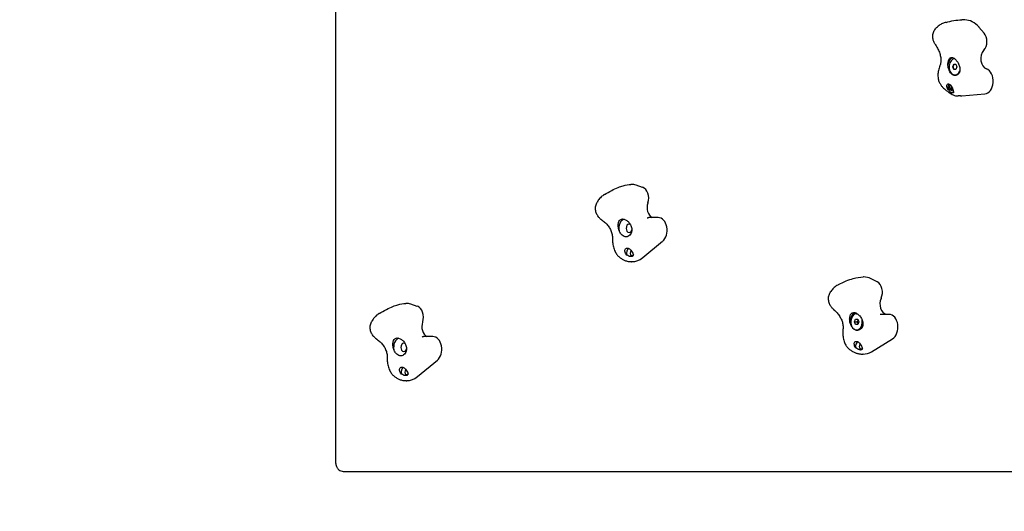
# Model space of a CAD drawing. Units: millimetres. Extents: x -4900 to 6594, y -4762 to 4368.
# Drawn here: x -3742 to -2584, y -2470 to -1892 of the extents above; entities that cross this region are included whole.
import ezdxf

# ---------------------------------------------------------------- set-up
doc = ezdxf.new("R2010")
doc.units = ezdxf.units.MM
doc.header["$LTSCALE"] = 75
doc.linetypes.add('DASHED', pattern=[0.75, 0.5, -0.25])

msp = doc.modelspace()

# ---------------------------------------------------------------- linework, layer by layer
for p, q in [((-3370.1, -2414), (-3370.1, -1580.6)), ((-2630.6, -1892.1), (-2634, -1892.1)), ((-2607.9, -1907.6), (-2613.9, -1900.6)), ((-2644.7, -1947.3), (-2643.5, -1944.3)), ((-2644.3, -1947.3), (-2643.1, -1944.3)), ((-2643.5, -1944.3), (-2641, -1944.3)), ((-2641, -1944.3), (-2639.8, -1947.3)), ((-2644.3, -1947.3), (-2644.7, -1947.3)), ((-2643.5, -1950.3), (-2644.7, -1947.3)), ((-2643.1, -1950.3), (-2644.3, -1947.3)), ((-2641, -1950.3), (-2643.5, -1950.3)), ((-2642.2, -1956.9), (-2641.8, -1956.9)), ((-2639.8, -1947.3), (-2641, -1950.3)), ((-2646.1, -1971.6), (-2645.5, -1971.6)), ((-2646.1, -1975.1), (-2645.5, -1975.1)), ((-2646.1, -1977.8), (-2645.6, -1977.8)), ((-2634, -1981.6), (-2607.1, -1979.2)), ((-2635.6, -1981.6), (-2638.5, -1981.6)), ((-3022.8, -2085.7), (-3023.1, -2085.7)), ((-3009.5, -2089.1), (-3017, -2086.6)), ((-2991.2, -2124.6), (-2999.8, -2124.6)), ((-3009.3, -2171.8), (-2985.9, -2152.5)), ((-3021.7, -2176.6), (-3022, -2176.6)), ((-2749.6, -2194.5), (-2750.1, -2194.5)), ((-2733.5, -2200.3), (-2740.8, -2196.6)), ((-3287.8, -2225.7), (-3288, -2225.7)), ((-3274.4, -2229.1), (-3281.9, -2226.6)), ((-2760.2, -2247.3), (-2759, -2244.3)), ((-2759, -2244.3), (-2756.5, -2244.3)), ((-2757.8, -2237.7), (-2757, -2237.7)), ((-2756.5, -2244.3), (-2755.3, -2247.3)), ((-2719.7, -2238.5), (-2728.2, -2238.5)), ((-2760.2, -2247.3), (-2757.3, -2247.3)), ((-2759, -2250.3), (-2760.2, -2247.3)), ((-2756.5, -2250.3), (-2759, -2250.3)), ((-2757.8, -2256.9), (-2756.6, -2256.9)), ((-2755.3, -2247.3), (-2756.5, -2250.3)), ((-3256.2, -2264.6), (-3264.7, -2264.6)), ((-2740.2, -2282.5), (-2715.4, -2267.2)), ((-3274.2, -2311.8), (-3250.8, -2292.5)), ((-2750.1, -2285.3), (-2750.6, -2285.3)), ((-3286.7, -2316.6), (-3286.9, -2316.6)), ((-3360.8, -2423.3), (-2516.8, -2423.3))]:
    msp.add_line(p, q)
at = {"color": 254, "linetype": 'DASHED'}
msp.add_lwpolyline([(4532, -4762, 0.414214), (6032, -3262), (6032, -3182.2, 0.227542), (6593.6, -2012), (6593.6, 2012, 0.125223), (6411.2, 2728.9, 0.372324), (4927, 4012), (4127, 4012, 0.176879), (3160.4, 3659), (-1138.4, 3659), (-1322.3, 3842.9, 0.428964), (-3631.7, 3900.8), (-3900.8, 3631.7, 0.414214), (-3900.8, 1377.4), (-3400, 876.6), (-3400, -47.3, 0.414214), (-4900, -1547.3), (-4900, -2447.3, 0.414214), (-3400, -3947.3), (-2500, -3947.3, 0.171702), (-1556.6, -3613.5), (3063.8, -3613.5, 0.346511), (4522, -4762)], format="xyb", dxfattribs=at)
for centre, major_axis, start_param, end_param in [((-2630.6, -1929.4), (0, 37.3), 5.593231, 6.283185), ((-2613.7, -1917.6), (0, 13), 3.804038, 5.593231), ((-2603, -1937.8), (0, -12.3), 3.804789, 6.038362), ((-2322.2, -2446.2), (0, 657.4), 0.662446, 0.663197), ((-2642.8, -1947.3), (0, 11), 0.216574, 1.376843), ((-2642.2, -1947.3), (0, -9.61), 3.176558, 7.346732), ((-2607.7, -1964.3), (0, -15), 0.061402, 2.896769), ((-2646.7, -1973.3), (0, 6), 0.413148, 1.479549), ((-2646.1, -1973.3), (0, -4.45), 3.435798, 7.025973), ((-2647, -1973.3), (0, -0.712), 4.118117, 5.306661), ((-2652.2, -1968.4), (0, 8.2), 4.118117, 4.259463), ((-2652.2, -1978.3), (0, 8.2), 5.165315, 5.306661), ((-2646.5, -1972.3), (0, 0.712), 6.212512, 7.401056), ((-2646.5, -1974.4), (0, -0.712), 5.165315, 6.353858), ((-2646.1, -1963.4), (0, -8.2), 6.212512, 6.353858), ((-2646.1, -1983.3), (0, 8.2), 6.212512, 6.353858), ((-2645.7, -1972.3), (0, 0.712), 5.916412, 6.353858), ((-2645.7, -1974.4), (0, -0.712), 6.212512, 7.401056), ((-2645.6, -1973.3), (0, -4.45), 0, 0.034599), ((-2640, -1978.3), (0, -8.2), 4.118117, 4.259463), ((-2645.2, -1973.3), (0, 0.712), 4.118117, 4.467758), ((-2635.6, -1946.6), (0, -35), 0, 0.061402), ((-3022.8, -2123), (0, 37.3), 6.059996, 6.283185), ((-3011.5, -2101.7), (0, 13), 4.270804, 6.059996), ((-2582.9, -2388.2), (0, 657.4), 1.129211, 1.129962), ((-2995.5, -2112.9), (0, -12.3), 4.271555, 5.951577), ((-3029.6, -2137.3), (0, 11), 0.218503, 1.843608), ((-2991.2, -2139.6), (0, 15), 3.66976, 6.283185), ((-3025.3, -2137.3), (0, -5), 2.761314, 7.458124), ((-3024.2, -2166.5), (0, 6), 0.396985, 1.946314), ((-3022, -2166.5), (0, -3), 3.506665, 7.218045), ((-3021.7, -2141.5), (0, -35), 0, 0.528167), ((-2749.6, -2231.8), (0, 37.3), 5.940933, 6.283185), ((-2736.6, -2212.5), (0, 13), 4.15174, 5.940933), ((-2721.6, -2226.3), (0, -12.3), 4.152491, 6.129779), ((-2335.1, -2569), (0, 657.4), 1.010147, 1.010899), ((-3287.8, -2263), (0, 37.3), 6.059996, 6.283185), ((-3276.4, -2241.7), (0, 13), 4.270804, 6.059996), ((-2757.6, -2247.3), (0, 11), 0.223352, 1.724545), ((-2757.8, -2247.3), (0, -9.61), 3.012208, 8.0547), ((-2719.7, -2253.5), (0, 15), 3.550696, 6.283185), ((-3260.4, -2252.9), (0, -12.3), 4.271555, 5.951577), ((-2847.9, -2528.2), (0, 657.4), 1.129211, 1.129962), ((-2756.6, -2247.3), (0, -9.61), 0, 1.173076), ((-3294.5, -2277.3), (0, 11), 0.218503, 1.843608), ((-3256.2, -2279.6), (0, 15), 3.66976, 6.283185), ((-3290.3, -2277.3), (0, -5), 2.761314, 7.458124), ((-2754.7, -2276.3), (0, 6), 0.404948, 1.827251), ((-2752.5, -2276.3), (0, -3), 3.586653, 7.032602), ((-2750.1, -2250.3), (0, -35), 0, 0.409104), ((-3289.1, -2306.5), (0, 6), 0.396985, 1.946314), ((-3287, -2306.5), (0, -3), 3.506665, 7.218045), ((-3286.7, -2281.5), (0, -35), 0, 0.528167)]:
    msp.add_ellipse(centre, major_axis=major_axis, ratio=0.707107, start_param=start_param, end_param=end_param)
for points, knots in [([(-2652.6, -1895), (-2653.3, -1895.2), (-2654, -1895.4), (-2655.3, -1895.9), (-2656, -1896.1), (-2657.4, -1896.7), (-2658.1, -1897.1), (-2659.4, -1897.8), (-2660.1, -1898.2), (-2661.4, -1899.1), (-2662.1, -1899.6), (-2662.7, -1900.1)], [0, 0, 0, 0, 0.1486714, 0.1486714, 0.2973427, 0.2973427, 0.4460141, 0.4460141, 0.5946854, 0.5946854, 0.7433568, 0.7433568, 0.7433568, 0.7433568]), ([(-2665.8, -1920.1), (-2666.4, -1919.1), (-2666.9, -1918), (-2667.7, -1915.5), (-2668, -1914.2), (-2668.2, -1911.2), (-2668.1, -1909.6), (-2667.4, -1906.5), (-2666.7, -1905), (-2665, -1902.3), (-2663.9, -1901.1), (-2662.8, -1900.1), (-2662.8, -1900.1), (-2662.7, -1900.1)], [0, 0, 0, 0, 0.1664637, 0.1664637, 0.3329274, 0.3329274, 0.499391, 0.499391, 0.6646287, 0.6646287, 0.8295496, 0.8295496, 0.8323184, 0.8323184, 0.8323184, 0.8323184]), ([(-2665.8, -1920.1), (-2665.8, -1920.2), (-2665.7, -1920.3), (-2665.6, -1920.5), (-2665.5, -1920.6), (-2665.4, -1920.8), (-2665.3, -1920.9), (-2665.2, -1921.1), (-2665.1, -1921.2), (-2665, -1921.4), (-2664.9, -1921.5), (-2664.9, -1921.6)], [0, 0, 0, 0, 0.0222657, 0.0222657, 0.0445314, 0.0445314, 0.0667971, 0.0667971, 0.0890628, 0.0890628, 0.1113285, 0.1113285, 0.1113285, 0.1113285]), ([(-2664.9, -1921.6), (-2663.8, -1923.2), (-2662.9, -1924.8), (-2661.2, -1928.1), (-2660.5, -1929.8), (-2659.5, -1933.2), (-2659.1, -1934.8), (-2658.7, -1938), (-2658.6, -1939.6), (-2658.9, -1942.5), (-2659.1, -1943.9), (-2659.6, -1945.2)], [0, 0, 0, 0, 0.691403, 0.691403, 1.382806, 1.382806, 2.074209, 2.074209, 2.765612, 2.765612, 3.457015, 3.457015, 3.457015, 3.457015]), ([(-2659.6, -1945.2), (-2659.6, -1945.3), (-2659.7, -1945.5), (-2659.7, -1945.8), (-2659.8, -1945.9), (-2659.9, -1946.2), (-2659.9, -1946.3), (-2660, -1946.6), (-2660.1, -1946.8), (-2660.2, -1947.1), (-2660.3, -1947.2), (-2660.3, -1947.4)], [4.66707961, 4.66707961, 4.66707961, 4.66707961, 4.67614148, 4.67614148, 4.68520336, 4.68520336, 4.69426523, 4.69426523, 4.70332711, 4.70332711, 4.71238898, 4.71238898, 4.71238898, 4.71238898]), ([(-2650.4, -1945.2), (-2650.4, -1944.2), (-2650.4, -1943.2), (-2650, -1941.1), (-2649.7, -1939.9), (-2648.8, -1938), (-2648.2, -1937.3), (-2647, -1936.4), (-2646.2, -1936.2), (-2644.6, -1936.5), (-2643.7, -1936.9), (-2641.9, -1938.1), (-2641, -1939), (-2639.2, -1941.2), (-2638.5, -1942.5), (-2637.2, -1945.1), (-2636.7, -1946.6), (-2636.2, -1949.5), (-2636.1, -1951), (-2636.5, -1953.1), (-2636.7, -1954), (-2637.1, -1954.7)], [1.37329, 1.37329, 1.37329, 1.37329, 1.670556, 1.670556, 2.110986, 2.110986, 2.551416, 2.551416, 2.968075, 2.968075, 3.384735, 3.384735, 3.801394, 3.801394, 4.218054, 4.218054, 4.658483, 4.658483, 5.098913, 5.098913, 5.396179, 5.396179, 5.396179, 5.396179]), ([(-2637.1, -1954.7), (-2637.5, -1955.3), (-2638, -1955.9), (-2639.3, -1956.9), (-2640.1, -1957.2), (-2641.6, -1957.5), (-2642.4, -1957.5), (-2643.9, -1957.2), (-2644.7, -1956.8), (-2646, -1955.9), (-2646.7, -1955.2), (-2647.9, -1953.6), (-2648.4, -1952.7), (-2649.2, -1950.7), (-2649.6, -1949.5), (-2650.2, -1947.3), (-2650.3, -1946.2), (-2650.4, -1945.2)], [2.43301, 2.43301, 2.43301, 2.43301, 2.729217, 2.729217, 3.081917, 3.081917, 3.398042, 3.398042, 3.714168, 3.714168, 4.030294, 4.030294, 4.34642, 4.34642, 4.69912, 4.69912, 4.995327, 4.995327, 4.995327, 4.995327]), ([(-2660.3, -1947.4), (-2660.6, -1948.3), (-2660.9, -1949.2), (-2661.4, -1951), (-2661.6, -1951.9), (-2661.9, -1953.8), (-2662, -1954.7), (-2662.1, -1956.6), (-2662.1, -1957.5), (-2662.1, -1959.4), (-2662, -1960.4), (-2661.8, -1961.4)], [4.712389, 4.712389, 4.712389, 4.712389, 4.8290993, 4.8290993, 4.9458095, 4.9458095, 5.0625198, 5.0625198, 5.1792301, 5.1792301, 5.2959404, 5.2959404, 5.2959404, 5.2959404]), ([(-2661.8, -1961.4), (-2661.6, -1962.9), (-2661.1, -1964.2), (-2660, -1966.6), (-2659.4, -1967.6), (-2658.1, -1969.6), (-2657.4, -1970.4), (-2655.9, -1972), (-2655.2, -1972.7), (-2653.7, -1974), (-2652.9, -1974.6), (-2652.3, -1975.1)], [0, 0, 0, 0, 0.208508, 0.208508, 0.417016, 0.417016, 0.625524, 0.625524, 0.834031, 0.834031, 1.042539, 1.042539, 1.042539, 1.042539]), ([(-2650.9, -1972.8), (-2651.3, -1972.1), (-2651.5, -1971.3), (-2651.8, -1970), (-2651.8, -1969.4), (-2651.5, -1968.3), (-2651.2, -1967.9), (-2650.5, -1967.4), (-2650.1, -1967.3), (-2649.1, -1967.4), (-2648.6, -1967.7), (-2647.7, -1968.3), (-2647.2, -1968.8), (-2646.3, -1970), (-2645.9, -1970.7), (-2645.2, -1972.1), (-2644.9, -1973), (-2644.4, -1974.6), (-2644.2, -1975.4), (-2644, -1976.2), (-2644, -1976.4), (-2644, -1976.6)], [0.8004, 0.8004, 0.8004, 0.8004, 1.0695, 1.0695, 1.330928, 1.330928, 1.592356, 1.592356, 1.815633, 1.815633, 2.03891, 2.03891, 2.262187, 2.262187, 2.485465, 2.485465, 2.746893, 2.746893, 3.008321, 3.008321, 3.089164, 3.089164, 3.089164, 3.089164]), ([(-2652.3, -1975.1), (-2651.4, -1975.8), (-2650.6, -1976.4), (-2649.1, -1977.5), (-2648.4, -1977.9), (-2647, -1978.9), (-2646.3, -1979.3), (-2644.6, -1980.2), (-2643.6, -1980.7), (-2641.3, -1981.4), (-2639.9, -1981.6), (-2638.5, -1981.6)], [0, 0, 0, 0, 0.317715, 0.317715, 0.63543, 0.63543, 0.953145, 0.953145, 1.27086, 1.27086, 1.588575, 1.588575, 1.588575, 1.588575]), ([(-2646.1, -1973), (-2646.1, -1973), (-2646.1, -1973), (-2646.2, -1973), (-2646.2, -1973.1), (-2646.2, -1973.2), (-2646.2, -1973.3), (-2646.2, -1973.4), (-2646.2, -1973.5), (-2646.2, -1973.6), (-2646.2, -1973.7), (-2646.1, -1973.7), (-2646.1, -1973.7), (-2646.1, -1973.7)], [0.11880206, 0.11880206, 0.11880206, 0.11880206, 0.1229572, 0.1229572, 0.14117903, 0.14117903, 0.15940087, 0.15940087, 0.1776227, 0.1776227, 0.19584454, 0.19584454, 0.19999968, 0.19999968, 0.19999968, 0.19999968]), ([(-2645.7, -1971.9), (-2645.7, -1972.1), (-2645.8, -1972.3), (-2645.9, -1972.6), (-2646, -1972.8), (-2646.1, -1973)], [4.717662, 4.717662, 4.717662, 4.717662, 4.7772478, 4.7772478, 4.8368336, 4.8368336, 4.8368336, 4.8368336]), ([(-2646.1, -1973.7), (-2646, -1973.9), (-2645.9, -1974.1), (-2645.8, -1974.4), (-2645.7, -1974.6), (-2645.7, -1974.8)], [4.717662, 4.717662, 4.717662, 4.717662, 4.7772478, 4.7772478, 4.8368336, 4.8368336, 4.8368336, 4.8368336]), ([(-2645.5, -1971.6), (-2645.5, -1971.6), (-2645.5, -1971.6), (-2645.6, -1971.7), (-2645.6, -1971.7), (-2645.7, -1971.8), (-2645.7, -1971.9), (-2645.7, -1971.9), (-2645.7, -1971.9), (-2645.7, -1971.9)], [0.15087492, 0.15087492, 0.15087492, 0.15087492, 0.15940087, 0.15940087, 0.1776227, 0.1776227, 0.19584454, 0.19584454, 0.19999968, 0.19999968, 0.19999968, 0.19999968]), ([(-2645.7, -1974.8), (-2645.7, -1974.8), (-2645.7, -1974.8), (-2645.7, -1974.8), (-2645.7, -1974.9), (-2645.6, -1975), (-2645.6, -1975), (-2645.5, -1975.1), (-2645.5, -1975.1), (-2645.5, -1975.1)], [0.26188533, 0.26188533, 0.26188533, 0.26188533, 0.26604048, 0.26604048, 0.28426231, 0.28426231, 0.30248415, 0.30248415, 0.31181524, 0.31181524, 0.31181524, 0.31181524]), ([(-2643.8, -1977.8), (-2643.8, -1977.8), (-2643.8, -1977.8), (-2644, -1977.9), (-2644.2, -1977.9), (-2644.6, -1978), (-2644.8, -1978), (-2645.1, -1977.9)], [-0.3530085, -0.3530085, -0.3530085, -0.3530085, -0.3446065, -0.3446065, -0.1886383, -0.1886383, 0, 0, 0, 0]), ([(-3054.3, -2097.5), (-3051.6, -2095.8), (-3048.7, -2094.2), (-3043.3, -2091.4), (-3040.7, -2090.2), (-3036.1, -2088.4), (-3034.2, -2087.7), (-3029.1, -2086.3), (-3026, -2085.7), (-3023.1, -2085.7)], [0, 0, 0, 0, 0.991557, 0.991557, 1.840864, 1.840864, 2.469506, 2.469506, 3.488947, 3.488947, 3.488947, 3.488947]), ([(-3058.9, -2126.4), (-3059.8, -2125.6), (-3060.7, -2124.7), (-3062.3, -2122.5), (-3063.1, -2121.3), (-3064.2, -2118.6), (-3064.6, -2117), (-3064.9, -2113.9), (-3064.8, -2112.3), (-3064.2, -2109.2), (-3063.6, -2107.8), (-3062.9, -2106.5)], [0, 0, 0, 0, 0.1664637, 0.1664637, 0.3329274, 0.3329274, 0.499391, 0.499391, 0.6658547, 0.6658547, 0.8323184, 0.8323184, 0.8323184, 0.8323184]), ([(-3054.3, -2097.5), (-3055, -2097.9), (-3055.7, -2098.4), (-3057, -2099.4), (-3057.6, -2099.9), (-3058.8, -2101), (-3059.4, -2101.6), (-3060.5, -2102.9), (-3061.1, -2103.6), (-3062.1, -2105), (-3062.5, -2105.8), (-3062.9, -2106.5)], [0, 0, 0, 0, 0.1486714, 0.1486714, 0.2973427, 0.2973427, 0.4460141, 0.4460141, 0.5946854, 0.5946854, 0.7433568, 0.7433568, 0.7433568, 0.7433568]), ([(-3058.9, -2126.4), (-3058.7, -2126.5), (-3058.6, -2126.6), (-3058.4, -2126.8), (-3058.3, -2126.9), (-3058.1, -2127), (-3058, -2127.1), (-3057.7, -2127.3), (-3057.6, -2127.4), (-3057.4, -2127.5), (-3057.3, -2127.6), (-3057.1, -2127.7)], [0, 0, 0, 0, 0.0222657, 0.0222657, 0.0445314, 0.0445314, 0.0667971, 0.0667971, 0.0890628, 0.0890628, 0.1113285, 0.1113285, 0.1113285, 0.1113285]), ([(-3057.1, -2127.7), (-3055.8, -2128.6), (-3054.5, -2129.6), (-3052, -2131.9), (-3050.9, -2133.2), (-3048.9, -2135.9), (-3048, -2137.3), (-3046.5, -2140.2), (-3046, -2141.8), (-3045.2, -2144.8), (-3044.9, -2146.4), (-3044.9, -2148)], [0, 0, 0, 0, 0.691403, 0.691403, 1.382806, 1.382806, 2.074209, 2.074209, 2.765612, 2.765612, 3.457015, 3.457015, 3.457015, 3.457015]), ([(-3037.1, -2140.3), (-3037.4, -2139.3), (-3037.6, -2138.3), (-3038.1, -2135.9), (-3038.2, -2134.4), (-3038.1, -2131.7), (-3037.8, -2130.4), (-3037, -2128.5), (-3036.4, -2127.7), (-3034.9, -2126.6), (-3034, -2126.3), (-3032, -2126.3), (-3030.9, -2126.6), (-3028.6, -2127.7), (-3027.5, -2128.5), (-3025.5, -2130.4), (-3024.6, -2131.7), (-3023.1, -2134.4), (-3022.5, -2135.9), (-3022.1, -2138.3), (-3022, -2139.3), (-3022.1, -2140.3)], [1.37329, 1.37329, 1.37329, 1.37329, 1.670556, 1.670556, 2.110986, 2.110986, 2.551416, 2.551416, 2.968075, 2.968075, 3.384735, 3.384735, 3.801394, 3.801394, 4.218054, 4.218054, 4.658483, 4.658483, 5.098913, 5.098913, 5.396179, 5.396179, 5.396179, 5.396179]), ([(-3003.7, -2125.2), (-3003.7, -2125.2), (-3003.7, -2125.2), (-3003.8, -2125.2), (-3003.8, -2125.2), (-3003.8, -2125.2), (-3003.8, -2125.2), (-3003.8, -2125.2), (-3003.8, -2125.2), (-3003.9, -2125.2), (-3003.9, -2125.2), (-3003.9, -2125.2)], [0, 0, 0, 0, 0.0983181, 0.0983181, 0.1966362, 0.1966362, 0.2949544, 0.2949544, 0.3932725, 0.3932725, 0.4915906, 0.4915906, 0.4915906, 0.4915906]), ([(-2999.8, -2124.6), (-3000, -2124.6), (-3000.3, -2124.6), (-3000.8, -2124.6), (-3001.1, -2124.6), (-3001.6, -2124.7), (-3001.9, -2124.7), (-3002.4, -2124.8), (-3002.7, -2124.9), (-3003.2, -2125), (-3003.5, -2125.1), (-3003.7, -2125.2)], [3.0426905, 3.0426905, 3.0426905, 3.0426905, 3.0647493, 3.0647493, 3.0868081, 3.0868081, 3.1088669, 3.1088669, 3.1309257, 3.1309257, 3.1529845, 3.1529845, 3.1529845, 3.1529845]), ([(-3022.1, -2140.3), (-3022.3, -2141.2), (-3022.5, -2142.1), (-3023.4, -2143.9), (-3024, -2144.8), (-3025.2, -2146), (-3025.9, -2146.6), (-3027.4, -2147.2), (-3028.2, -2147.4), (-3029.7, -2147.4), (-3030.5, -2147.2), (-3032, -2146.6), (-3032.8, -2146), (-3034.2, -2144.8), (-3034.9, -2143.9), (-3036.1, -2142.1), (-3036.6, -2141.2), (-3037.1, -2140.3)], [2.43301, 2.43301, 2.43301, 2.43301, 2.729217, 2.729217, 3.081917, 3.081917, 3.398042, 3.398042, 3.714168, 3.714168, 4.030294, 4.030294, 4.34642, 4.34642, 4.69912, 4.69912, 4.995327, 4.995327, 4.995327, 4.995327]), ([(-3044.9, -2148), (-3044.9, -2148.1), (-3044.9, -2148.3), (-3044.9, -2148.6), (-3044.9, -2148.8), (-3044.9, -2149.1), (-3044.9, -2149.3), (-3044.9, -2149.6), (-3044.9, -2149.8), (-3044.9, -2150.1), (-3044.9, -2150.3), (-3044.9, -2150.5)], [4.66707961, 4.66707961, 4.66707961, 4.66707961, 4.67614148, 4.67614148, 4.68520336, 4.68520336, 4.69426523, 4.69426523, 4.70332711, 4.70332711, 4.71238898, 4.71238898, 4.71238898, 4.71238898]), ([(-3044.9, -2150.5), (-3044.9, -2151.5), (-3044.8, -2152.4), (-3044.7, -2154.4), (-3044.5, -2155.4), (-3044.2, -2157.3), (-3044, -2158.3), (-3043.5, -2160.2), (-3043.2, -2161.1), (-3042.6, -2162.9), (-3042.2, -2163.9), (-3041.8, -2164.7)], [4.712389, 4.712389, 4.712389, 4.712389, 4.8290993, 4.8290993, 4.9458095, 4.9458095, 5.0625198, 5.0625198, 5.1792301, 5.1792301, 5.2959404, 5.2959404, 5.2959404, 5.2959404]), ([(-3041.8, -2164.7), (-3041.1, -2166.1), (-3040.3, -2167.4), (-3038.6, -2169.5), (-3037.7, -2170.4), (-3035.7, -2172.1), (-3034.7, -2172.8), (-3032.6, -2174), (-3031.5, -2174.6), (-3029.2, -2175.5), (-3028, -2175.9), (-3026.4, -2176.2)], [0, 0, 0, 0, 0.208508, 0.208508, 0.417016, 0.417016, 0.625524, 0.625524, 0.834031, 0.834031, 1.042539, 1.042539, 1.042539, 1.042539]), ([(-3028.1, -2168.7), (-3028.7, -2168), (-3029.2, -2167.2), (-3029.9, -2165.7), (-3030.2, -2164.9), (-3030.3, -2163.4), (-3030.2, -2162.7), (-3029.8, -2161.6), (-3029.5, -2161.2), (-3028.6, -2160.6), (-3028.1, -2160.5), (-3027, -2160.5), (-3026.4, -2160.6), (-3025.2, -2161.2), (-3024.7, -2161.6), (-3023.5, -2162.7), (-3022.9, -2163.4), (-3021.9, -2164.9), (-3021.4, -2165.7), (-3021, -2166.7), (-3020.9, -2166.9), (-3020.8, -2167.1)], [0.8004, 0.8004, 0.8004, 0.8004, 1.0695, 1.0695, 1.330928, 1.330928, 1.592356, 1.592356, 1.815633, 1.815633, 2.03891, 2.03891, 2.262187, 2.262187, 2.485465, 2.485465, 2.746893, 2.746893, 3.008321, 3.008321, 3.089164, 3.089164, 3.089164, 3.089164]), ([(-3021.4, -2170.3), (-3021.5, -2170.3), (-3021.6, -2170.4), (-3022.1, -2170.6), (-3022.5, -2170.6), (-3023.2, -2170.6), (-3023.7, -2170.6), (-3024.6, -2170.4), (-3025.1, -2170.2), (-3026.3, -2169.7), (-3027.2, -2169.2), (-3028.1, -2168.7)], [2.5104328, 2.5104328, 2.5104328, 2.5104328, 2.5956091, 2.5956091, 2.7523998, 2.7523998, 2.9091904, 2.9091904, 3.0659811, 3.0659811, 3.3562716, 3.3562716, 3.3562716, 3.3562716]), ([(-3026.4, -2176.2), (-3026.1, -2176.2), (-3025.8, -2176.3), (-3025.2, -2176.3), (-3024.9, -2176.4), (-3024.4, -2176.4), (-3024.1, -2176.5), (-3023.5, -2176.5), (-3023.2, -2176.5), (-3022.6, -2176.5), (-3022.3, -2176.6), (-3022, -2176.6)], [0, 0, 0, 0, 0.0708558, 0.0708558, 0.1417117, 0.1417117, 0.2125675, 0.2125675, 0.2834234, 0.2834234, 0.3542792, 0.3542792, 0.3542792, 0.3542792]), ([(-3020.2, -2168.6), (-3020.2, -2168.6), (-3020.2, -2168.6), (-3020.3, -2168.9), (-3020.4, -2169.2), (-3020.7, -2169.7), (-3021, -2170), (-3021.2, -2170.2)], [-0.3530085, -0.3530085, -0.3530085, -0.3530085, -0.3446065, -0.3446065, -0.1886383, -0.1886383, 0, 0, 0, 0]), ([(-2779, -2203.5), (-2776.1, -2201.9), (-2773.1, -2200.5), (-2767.3, -2198.1), (-2764.5, -2197.1), (-2757.9, -2195.2), (-2753.8, -2194.5), (-2750.1, -2194.5)], [0, 0, 0, 0, 1.007278, 1.007278, 1.873902, 1.873902, 3.113971, 3.113971, 3.113971, 3.113971]), ([(-2785.9, -2231.8), (-2786.7, -2230.9), (-2787.5, -2229.9), (-2789, -2227.7), (-2789.6, -2226.4), (-2790.5, -2223.6), (-2790.8, -2222), (-2790.8, -2218.9), (-2790.6, -2217.2), (-2789.6, -2214.3), (-2789, -2212.9), (-2788.2, -2211.7)], [0, 0, 0, 0, 0.1664637, 0.1664637, 0.3329274, 0.3329274, 0.499391, 0.499391, 0.6658547, 0.6658547, 0.8323184, 0.8323184, 0.8323184, 0.8323184]), ([(-2779, -2203.5), (-2779.7, -2203.8), (-2780.4, -2204.2), (-2781.7, -2205.1), (-2782.4, -2205.6), (-2783.7, -2206.6), (-2784.3, -2207.1), (-2785.5, -2208.3), (-2786.1, -2208.9), (-2787.2, -2210.2), (-2787.7, -2210.9), (-2788.2, -2211.7)], [0, 0, 0, 0, 0.1486714, 0.1486714, 0.2973427, 0.2973427, 0.4460141, 0.4460141, 0.5946854, 0.5946854, 0.7433568, 0.7433568, 0.7433568, 0.7433568]), ([(-3319.3, -2237.5), (-3316.5, -2235.8), (-3313.7, -2234.2), (-3308.2, -2231.4), (-3305.6, -2230.2), (-3301.1, -2228.4), (-3299.1, -2227.7), (-3294.1, -2226.3), (-3291, -2225.7), (-3288, -2225.7)], [0, 0, 0, 0, 0.991557, 0.991557, 1.840864, 1.840864, 2.469506, 2.469506, 3.488947, 3.488947, 3.488947, 3.488947]), ([(-2785.9, -2231.8), (-2785.8, -2231.9), (-2785.7, -2232), (-2785.5, -2232.1), (-2785.4, -2232.2), (-2785.2, -2232.4), (-2785.1, -2232.5), (-2784.9, -2232.7), (-2784.8, -2232.8), (-2784.6, -2233), (-2784.5, -2233.1), (-2784.4, -2233.2)], [0, 0, 0, 0, 0.0222657, 0.0222657, 0.0445314, 0.0445314, 0.0667971, 0.0667971, 0.0890628, 0.0890628, 0.1113285, 0.1113285, 0.1113285, 0.1113285]), ([(-2784.4, -2233.2), (-2783.1, -2234.2), (-2781.8, -2235.5), (-2779.5, -2238.1), (-2778.5, -2239.5), (-2776.7, -2242.4), (-2775.9, -2243.9), (-2774.7, -2247), (-2774.3, -2248.6), (-2773.7, -2251.7), (-2773.6, -2253.3), (-2773.7, -2254.9)], [0, 0, 0, 0, 0.691403, 0.691403, 1.382806, 1.382806, 2.074209, 2.074209, 2.765612, 2.765612, 3.457015, 3.457015, 3.457015, 3.457015]), ([(-3319.3, -2237.5), (-3320, -2237.9), (-3320.6, -2238.4), (-3321.9, -2239.4), (-3322.6, -2239.9), (-3323.8, -2241), (-3324.4, -2241.6), (-3325.5, -2242.9), (-3326, -2243.6), (-3327, -2245), (-3327.5, -2245.8), (-3327.9, -2246.5)], [0, 0, 0, 0, 0.1486714, 0.1486714, 0.2973427, 0.2973427, 0.4460141, 0.4460141, 0.5946854, 0.5946854, 0.7433568, 0.7433568, 0.7433568, 0.7433568]), ([(-2765.3, -2249), (-2765.6, -2248), (-2765.7, -2247), (-2766, -2244.6), (-2766, -2243.2), (-2765.6, -2240.6), (-2765.3, -2239.4), (-2764.3, -2237.8), (-2763.7, -2237.1), (-2762.1, -2236.3), (-2761.1, -2236.2), (-2759.2, -2236.6), (-2758.1, -2237), (-2755.9, -2238.4), (-2754.9, -2239.4), (-2753.1, -2241.5), (-2752.2, -2242.8), (-2750.9, -2245.7), (-2750.5, -2247.2), (-2750.3, -2249.6), (-2750.3, -2250.6), (-2750.4, -2251.5)], [1.37329, 1.37329, 1.37329, 1.37329, 1.670556, 1.670556, 2.110986, 2.110986, 2.551416, 2.551416, 2.968075, 2.968075, 3.384735, 3.384735, 3.801394, 3.801394, 4.218054, 4.218054, 4.658483, 4.658483, 5.098913, 5.098913, 5.396179, 5.396179, 5.396179, 5.396179]), ([(-2728.2, -2238.5), (-2728.3, -2238.5), (-2728.4, -2238.5), (-2728.7, -2238.5), (-2728.8, -2238.5), (-2729.1, -2238.5), (-2729.2, -2238.5), (-2729.4, -2238.5), (-2729.6, -2238.6), (-2729.8, -2238.6), (-2729.9, -2238.6), (-2730.1, -2238.6)], [3.10170594, 3.10170594, 3.10170594, 3.10170594, 3.11196166, 3.11196166, 3.12221738, 3.12221738, 3.1324731, 3.1324731, 3.14272882, 3.14272882, 3.15298453, 3.15298453, 3.15298453, 3.15298453]), ([(-2730.1, -2238.6), (-2730.1, -2238.6), (-2730.1, -2238.6), (-2730.1, -2238.6), (-2730.1, -2238.6), (-2730.1, -2238.6), (-2730.1, -2238.6), (-2730.1, -2238.6)], [0.1247183, 0.1247183, 0.1247183, 0.1247183, 0.137125, 0.137125, 0.1828334, 0.1828334, 0.2285417, 0.2285417, 0.2285417, 0.2285417]), ([(-3323.8, -2266.4), (-3324.7, -2265.6), (-3325.7, -2264.7), (-3327.3, -2262.5), (-3328, -2261.3), (-3329.2, -2258.6), (-3329.6, -2257), (-3329.9, -2253.9), (-3329.8, -2252.3), (-3329.1, -2249.2), (-3328.6, -2247.8), (-3327.9, -2246.5)], [0, 0, 0, 0, 0.1664637, 0.1664637, 0.3329274, 0.3329274, 0.499391, 0.499391, 0.6658547, 0.6658547, 0.8323184, 0.8323184, 0.8323184, 0.8323184]), ([(-2773.9, -2257.3), (-2774, -2258.3), (-2774, -2259.3), (-2774, -2261.3), (-2774, -2262.2), (-2773.8, -2264.2), (-2773.7, -2265.2), (-2773.4, -2267.1), (-2773.1, -2268), (-2772.6, -2269.9), (-2772.3, -2270.8), (-2772, -2271.7)], [4.712389, 4.712389, 4.712389, 4.712389, 4.8290993, 4.8290993, 4.9458095, 4.9458095, 5.0625198, 5.0625198, 5.1792301, 5.1792301, 5.2959404, 5.2959404, 5.2959404, 5.2959404]), ([(-2773.7, -2254.9), (-2773.7, -2255), (-2773.7, -2255.2), (-2773.8, -2255.5), (-2773.8, -2255.7), (-2773.8, -2256), (-2773.8, -2256.2), (-2773.8, -2256.5), (-2773.8, -2256.7), (-2773.9, -2257), (-2773.9, -2257.2), (-2773.9, -2257.3)], [4.66707961, 4.66707961, 4.66707961, 4.66707961, 4.67614148, 4.67614148, 4.68520336, 4.68520336, 4.69426523, 4.69426523, 4.70332711, 4.70332711, 4.71238898, 4.71238898, 4.71238898, 4.71238898]), ([(-2762.4, -2254.3), (-2763, -2253.6), (-2763.6, -2252.7), (-2764.5, -2250.9), (-2765, -2249.9), (-2765.3, -2249)], [4.3950322, 4.3950322, 4.3950322, 4.3950322, 4.6991199, 4.6991199, 4.9953273, 4.9953273, 4.9953273, 4.9953273]), ([(-2750.4, -2251.5), (-2750.7, -2252.4), (-2751.1, -2253.2), (-2752, -2254.8), (-2752.7, -2255.6), (-2754, -2256.6), (-2754.7, -2257), (-2756.3, -2257.4), (-2757.1, -2257.5), (-2758.6, -2257.2), (-2759.4, -2256.9), (-2760.5, -2256.2), (-2760.9, -2255.9), (-2761.2, -2255.6)], [2.43301, 2.43301, 2.43301, 2.43301, 2.729217, 2.729217, 3.081917, 3.081917, 3.398042, 3.398042, 3.714168, 3.714168, 4.030294, 4.030294, 4.19082, 4.19082, 4.19082, 4.19082]), ([(-3323.8, -2266.4), (-3323.7, -2266.5), (-3323.6, -2266.6), (-3323.4, -2266.8), (-3323.3, -2266.9), (-3323, -2267), (-3322.9, -2267.1), (-3322.7, -2267.3), (-3322.6, -2267.4), (-3322.3, -2267.5), (-3322.2, -2267.6), (-3322.1, -2267.7)], [0, 0, 0, 0, 0.0222657, 0.0222657, 0.0445314, 0.0445314, 0.0667971, 0.0667971, 0.0890628, 0.0890628, 0.1113285, 0.1113285, 0.1113285, 0.1113285]), ([(-3322.1, -2267.7), (-3320.7, -2268.6), (-3319.4, -2269.6), (-3317, -2271.9), (-3315.8, -2273.2), (-3313.8, -2275.9), (-3312.9, -2277.3), (-3311.5, -2280.2), (-3310.9, -2281.8), (-3310.1, -2284.8), (-3309.9, -2286.4), (-3309.8, -2288)], [0, 0, 0, 0, 0.691403, 0.691403, 1.382806, 1.382806, 2.074209, 2.074209, 2.765612, 2.765612, 3.457015, 3.457015, 3.457015, 3.457015]), ([(-3302, -2280.3), (-3302.3, -2279.3), (-3302.6, -2278.3), (-3303, -2275.9), (-3303.2, -2274.4), (-3303, -2271.7), (-3302.8, -2270.4), (-3302, -2268.5), (-3301.4, -2267.7), (-3299.9, -2266.6), (-3299, -2266.3), (-3297, -2266.3), (-3295.9, -2266.6), (-3293.6, -2267.7), (-3292.5, -2268.5), (-3290.5, -2270.4), (-3289.5, -2271.7), (-3288, -2274.4), (-3287.5, -2275.9), (-3287, -2278.3), (-3287, -2279.3), (-3287, -2280.3)], [1.37329, 1.37329, 1.37329, 1.37329, 1.670556, 1.670556, 2.110986, 2.110986, 2.551416, 2.551416, 2.968075, 2.968075, 3.384735, 3.384735, 3.801394, 3.801394, 4.218054, 4.218054, 4.658483, 4.658483, 5.098913, 5.098913, 5.396179, 5.396179, 5.396179, 5.396179]), ([(-3268.7, -2265.2), (-3268.7, -2265.2), (-3268.7, -2265.2), (-3268.7, -2265.2), (-3268.7, -2265.2), (-3268.7, -2265.2), (-3268.7, -2265.2), (-3268.8, -2265.2), (-3268.8, -2265.2), (-3268.8, -2265.2), (-3268.8, -2265.2), (-3268.8, -2265.2)], [0, 0, 0, 0, 0.0983181, 0.0983181, 0.1966362, 0.1966362, 0.2949544, 0.2949544, 0.3932725, 0.3932725, 0.4915906, 0.4915906, 0.4915906, 0.4915906]), ([(-3264.7, -2264.6), (-3265, -2264.6), (-3265.3, -2264.6), (-3265.8, -2264.6), (-3266, -2264.6), (-3266.6, -2264.7), (-3266.9, -2264.7), (-3267.4, -2264.8), (-3267.6, -2264.9), (-3268.2, -2265), (-3268.4, -2265.1), (-3268.7, -2265.2)], [3.0426905, 3.0426905, 3.0426905, 3.0426905, 3.0647493, 3.0647493, 3.0868081, 3.0868081, 3.1088669, 3.1088669, 3.1309257, 3.1309257, 3.1529845, 3.1529845, 3.1529845, 3.1529845]), ([(-3287, -2280.3), (-3287.2, -2281.2), (-3287.5, -2282.1), (-3288.3, -2283.9), (-3288.9, -2284.8), (-3290.1, -2286), (-3290.8, -2286.6), (-3292.3, -2287.2), (-3293.1, -2287.4), (-3294.6, -2287.4), (-3295.4, -2287.2), (-3297, -2286.6), (-3297.7, -2286), (-3299.1, -2284.8), (-3299.9, -2283.9), (-3301.1, -2282.1), (-3301.6, -2281.2), (-3302, -2280.3)], [2.43301, 2.43301, 2.43301, 2.43301, 2.729217, 2.729217, 3.081917, 3.081917, 3.398042, 3.398042, 3.714168, 3.714168, 4.030294, 4.030294, 4.34642, 4.34642, 4.69912, 4.69912, 4.995327, 4.995327, 4.995327, 4.995327]), ([(-2772, -2271.7), (-2771.4, -2273.2), (-2770.7, -2274.4), (-2769.2, -2276.7), (-2768.3, -2277.6), (-2766.5, -2279.4), (-2765.6, -2280.1), (-2763.7, -2281.5), (-2762.7, -2282.1), (-2760.5, -2283.2), (-2759.4, -2283.7), (-2758.1, -2284.1)], [0, 0, 0, 0, 0.208508, 0.208508, 0.417016, 0.417016, 0.625524, 0.625524, 0.834031, 0.834031, 1.042539, 1.042539, 1.042539, 1.042539]), ([(-2758.8, -2277.8), (-2759.3, -2277.1), (-2759.8, -2276.3), (-2760.4, -2274.8), (-2760.5, -2274.1), (-2760.6, -2272.6), (-2760.4, -2272), (-2759.9, -2271), (-2759.5, -2270.7), (-2758.6, -2270.3), (-2758.1, -2270.2), (-2757, -2270.4), (-2756.5, -2270.6), (-2755.3, -2271.4), (-2754.8, -2271.9), (-2753.7, -2273.1), (-2753.2, -2273.9), (-2752.3, -2275.5), (-2751.9, -2276.3), (-2751.5, -2277.2), (-2751.5, -2277.4), (-2751.4, -2277.6)], [0.8004, 0.8004, 0.8004, 0.8004, 1.0695, 1.0695, 1.330928, 1.330928, 1.592356, 1.592356, 1.815633, 1.815633, 2.03891, 2.03891, 2.262187, 2.262187, 2.485465, 2.485465, 2.746893, 2.746893, 3.008321, 3.008321, 3.089164, 3.089164, 3.089164, 3.089164]), ([(-2752.2, -2280.3), (-2752.3, -2280.4), (-2752.5, -2280.4), (-2753, -2280.5), (-2753.4, -2280.5), (-2754.1, -2280.3), (-2754.5, -2280.2), (-2755.4, -2279.9), (-2755.9, -2279.7), (-2757.1, -2279), (-2758, -2278.4), (-2758.8, -2277.8)], [2.5104328, 2.5104328, 2.5104328, 2.5104328, 2.5956091, 2.5956091, 2.7523998, 2.7523998, 2.9091904, 2.9091904, 3.0659811, 3.0659811, 3.3562716, 3.3562716, 3.3562716, 3.3562716]), ([(-2750.9, -2279.1), (-2750.9, -2279.1), (-2750.9, -2279.1), (-2751, -2279.3), (-2751.2, -2279.5), (-2751.5, -2280), (-2751.8, -2280.1), (-2752.1, -2280.3)], [-0.3530085, -0.3530085, -0.3530085, -0.3530085, -0.3446065, -0.3446065, -0.1886383, -0.1886383, 0, 0, 0, 0]), ([(-3309.8, -2288), (-3309.8, -2288.1), (-3309.8, -2288.3), (-3309.8, -2288.6), (-3309.8, -2288.8), (-3309.8, -2289.1), (-3309.8, -2289.3), (-3309.8, -2289.6), (-3309.8, -2289.8), (-3309.8, -2290.1), (-3309.8, -2290.3), (-3309.8, -2290.5)], [4.66707961, 4.66707961, 4.66707961, 4.66707961, 4.67614148, 4.67614148, 4.68520336, 4.68520336, 4.69426523, 4.69426523, 4.70332711, 4.70332711, 4.71238898, 4.71238898, 4.71238898, 4.71238898]), ([(-3309.8, -2290.5), (-3309.8, -2291.5), (-3309.8, -2292.4), (-3309.6, -2294.4), (-3309.5, -2295.4), (-3309.2, -2297.3), (-3309, -2298.3), (-3308.5, -2300.2), (-3308.2, -2301.1), (-3307.5, -2302.9), (-3307.2, -2303.9), (-3306.7, -2304.7)], [4.712389, 4.712389, 4.712389, 4.712389, 4.8290993, 4.8290993, 4.9458095, 4.9458095, 5.0625198, 5.0625198, 5.1792301, 5.1792301, 5.2959404, 5.2959404, 5.2959404, 5.2959404]), ([(-2758.1, -2284.1), (-2757.6, -2284.2), (-2757.1, -2284.4), (-2756.1, -2284.6), (-2755.7, -2284.7), (-2754.7, -2284.9), (-2754.2, -2285), (-2753.2, -2285.2), (-2752.7, -2285.2), (-2751.6, -2285.3), (-2751.1, -2285.3), (-2750.6, -2285.3)], [0, 0, 0, 0, 0.1307874, 0.1307874, 0.2615748, 0.2615748, 0.3923621, 0.3923621, 0.5231495, 0.5231495, 0.6539369, 0.6539369, 0.6539369, 0.6539369]), ([(-3293.1, -2308.7), (-3293.7, -2308), (-3294.2, -2307.2), (-3294.9, -2305.7), (-3295.1, -2304.9), (-3295.3, -2303.4), (-3295.2, -2302.7), (-3294.8, -2301.6), (-3294.4, -2301.2), (-3293.6, -2300.6), (-3293, -2300.5), (-3292, -2300.5), (-3291.4, -2300.6), (-3290.2, -2301.2), (-3289.6, -2301.6), (-3288.5, -2302.7), (-3287.9, -2303.4), (-3286.8, -2304.9), (-3286.4, -2305.7), (-3285.9, -2306.7), (-3285.8, -2306.9), (-3285.7, -2307.1)], [0.8004, 0.8004, 0.8004, 0.8004, 1.0695, 1.0695, 1.330928, 1.330928, 1.592356, 1.592356, 1.815633, 1.815633, 2.03891, 2.03891, 2.262187, 2.262187, 2.485465, 2.485465, 2.746893, 2.746893, 3.008321, 3.008321, 3.089164, 3.089164, 3.089164, 3.089164]), ([(-3306.7, -2304.7), (-3306.1, -2306.1), (-3305.3, -2307.4), (-3303.6, -2309.5), (-3302.6, -2310.4), (-3300.7, -2312.1), (-3299.7, -2312.8), (-3297.6, -2314), (-3296.5, -2314.6), (-3294.2, -2315.5), (-3292.9, -2315.9), (-3291.3, -2316.2)], [0, 0, 0, 0, 0.208508, 0.208508, 0.417016, 0.417016, 0.625524, 0.625524, 0.834031, 0.834031, 1.042539, 1.042539, 1.042539, 1.042539]), ([(-3286.3, -2310.3), (-3286.4, -2310.3), (-3286.6, -2310.4), (-3287.1, -2310.6), (-3287.4, -2310.6), (-3288.2, -2310.6), (-3288.6, -2310.6), (-3289.5, -2310.4), (-3290, -2310.2), (-3291.3, -2309.7), (-3292.2, -2309.2), (-3293.1, -2308.7)], [2.5104328, 2.5104328, 2.5104328, 2.5104328, 2.5956091, 2.5956091, 2.7523998, 2.7523998, 2.9091904, 2.9091904, 3.0659811, 3.0659811, 3.3562716, 3.3562716, 3.3562716, 3.3562716]), ([(-3285.1, -2308.6), (-3285.1, -2308.6), (-3285.2, -2308.6), (-3285.2, -2308.9), (-3285.4, -2309.2), (-3285.7, -2309.7), (-3285.9, -2310), (-3286.2, -2310.2)], [-0.3530085, -0.3530085, -0.3530085, -0.3530085, -0.3446065, -0.3446065, -0.1886383, -0.1886383, 0, 0, 0, 0]), ([(-3291.3, -2316.2), (-3291, -2316.2), (-3290.8, -2316.3), (-3290.2, -2316.3), (-3289.9, -2316.4), (-3289.3, -2316.4), (-3289, -2316.5), (-3288.4, -2316.5), (-3288.1, -2316.5), (-3287.5, -2316.5), (-3287.2, -2316.6), (-3286.9, -2316.6)], [0, 0, 0, 0, 0.0708558, 0.0708558, 0.1417117, 0.1417117, 0.2125675, 0.2125675, 0.2834234, 0.2834234, 0.3542792, 0.3542792, 0.3542792, 0.3542792]), ([(-3370.1, -2414), (-3370.1, -2414.7), (-3370.1, -2415.4), (-3369.7, -2417), (-3369.3, -2418), (-3368.3, -2419.7), (-3367.6, -2420.6), (-3366, -2421.9), (-3365.1, -2422.3), (-3363.4, -2423), (-3362.5, -2423.2), (-3361.4, -2423.3), (-3361.1, -2423.3), (-3360.8, -2423.3)], [0.10487288, 0.10487288, 0.10487288, 0.10487288, 0.121821, 0.121821, 0.13876913, 0.13876913, 0.15404623, 0.15404623, 0.16812068, 0.16812068, 0.18363237, 0.18363237, 0.18961349, 0.18961349, 0.18961349, 0.18961349])]:
    msp.add_open_spline(points, degree=3, knots=knots)
for points in [[(-2652.6, -1895), (-2646.6, -1893.3), (-2640.2, -1892.1), (-2634, -1892.1)], [(-2649, -1975), (-2649.6, -1974.4), (-2650.3, -1973.6), (-2650.9, -1972.8)], [(-2645.3, -1977.9), (-2645.3, -1977.8), (-2645.4, -1977.8), (-2645.5, -1977.8)], [(-2645.1, -1977.9), (-2645.2, -1977.9), (-2645.2, -1977.9), (-2645.3, -1977.9)], [(-2644, -1976.6), (-2643.9, -1977.1), (-2643.8, -1977.5), (-2643.8, -1977.8)], [(-3021.2, -2170.2), (-3021.3, -2170.2), (-3021.3, -2170.2), (-3021.4, -2170.3)], [(-3020.8, -2167.1), (-3020.6, -2167.7), (-3020.4, -2168.1), (-3020.2, -2168.6)], [(-2752.1, -2280.3), (-2752.1, -2280.3), (-2752.1, -2280.3), (-2752.2, -2280.3)], [(-2751.4, -2277.6), (-2751.2, -2278.1), (-2751, -2278.6), (-2750.9, -2279.1)], [(-3286.2, -2310.2), (-3286.2, -2310.2), (-3286.3, -2310.2), (-3286.3, -2310.3)], [(-3285.7, -2307.1), (-3285.5, -2307.7), (-3285.3, -2308.1), (-3285.1, -2308.6)]]:
    msp.add_open_spline(points, degree=3)
for points, weights in [([(-2756.2, -2245.1), (-2756.5, -2246.2), (-2757.3, -2247.3)], [1.05838800418, 1.11564826265, 1]), ([(-2757.3, -2247.3), (-2756.5, -2248.5), (-2756.2, -2249.5)], [1, 1.11564787611, 1.05838838695])]:
    msp.add_rational_spline(points, weights, degree=2)

doc.saveas('drawing.dxf')
